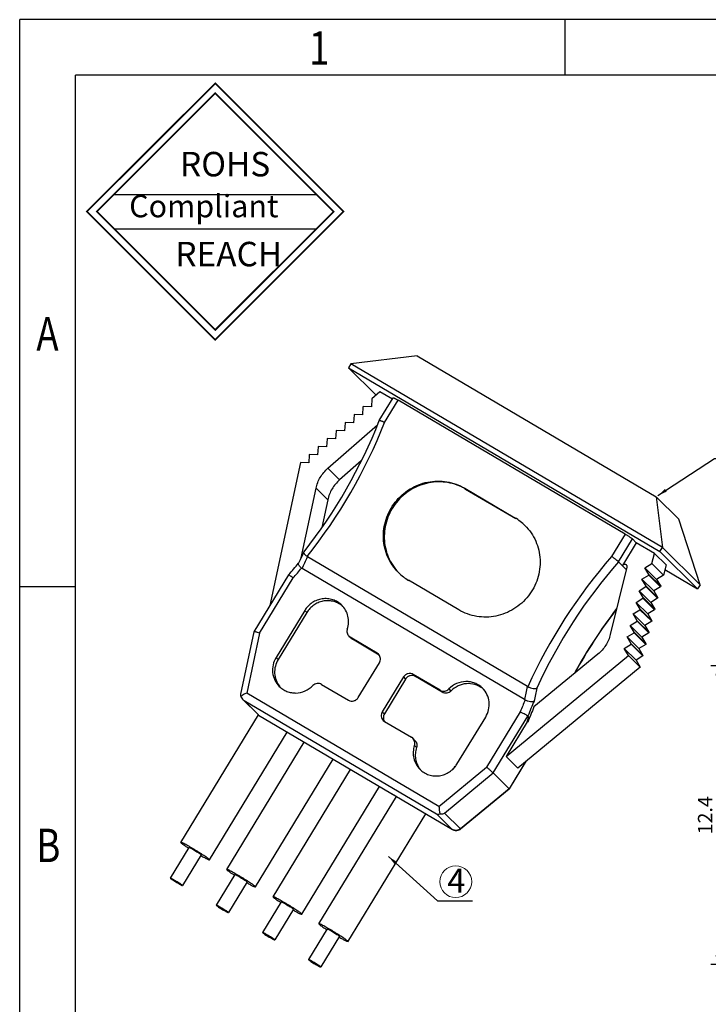
# Model space of a CAD drawing. Units: inches. Extents: x 109 to 236, y 7 to 97.
# Drawn here: x 109 to 138, y 56 to 97 of the extents above; entities that cross this region are included whole.
import ezdxf

# ---------------------------------------------------------------- set-up
doc = ezdxf.new("R2010")
doc.units = ezdxf.units.IN
doc.header["$MEASUREMENT"] = 0
doc.layers.add('2', color=7, linetype='Continuous')
doc.layers.add('fromat', color=7, linetype='Continuous', lineweight=13)
doc.styles.add('romans', font='romans.shx')
doc.styles.get("Standard").update_dxf_attribs({"font": 'txt', "bigfont": 'gbcbig.shx'})
doc.styles.add('TEXTSTYLE_1', font='gdt', dxfattribs={"width": 0.8})
doc.dimstyles.get("Standard").update_dxf_attribs({"dimtxt": 0.18, "dimasz": 0.18, "dimexe": 0.18, "dimexo": 0.0625, "dimgap": 0.09, "dimtad": 0, "dimtih": 1, "dimtoh": 1, "dimdec": 4, "dimzin": 0, "dimdsep": 46, "dimtxsty": 'Standard', "dimcen": 0.09, "dimadec": 0, "dimazin": 0, "dimtfac": 1, "dimtdec": 4, "dimtofl": 0, "dimtmove": 0, "dimatfit": 3, "dimfxl": 1, "dimtolj": 1, "dimtzin": 0, "dimarcsym": 0})

# ---------------------------------------------------------------- blocks, each defined once
blk = doc.blocks.new('成品图框')
for p, q in [((1169.354, 45.473), (1097.653, 45.473)), ((1097.653, -5.294), (1097.653, 45.473)), ((1110.476, 45.473), (1110.476, 44.164)), ((1168.045, 44.164), (1098.962, 44.164)), ((1098.962, -3.985), (1098.962, 44.164)), ((1099.87, 41.362), (1104.633, 41.362)), ((1099.87, 40.553), (1104.633, 40.553)), ((1098.962, 32.127), (1097.653, 32.127))]:
    blk.add_line(p, q)
at = {"const_width": 0.0394}
for points in [[(1099.234, 40.958), (1102.251, 43.975), (1105.269, 40.958), (1102.251, 37.94)], [(1099.466, 40.958), (1102.251, 43.743), (1105.037, 40.958), (1102.251, 38.172)]]:
    blk.add_lwpolyline(points, close=True, dxfattribs=at)
at = {"style": 'TEXTSTYLE_1', "width": 0.8}
for s, p in [('1', (1104.457, 44.413)), ('A', (1098.046, 37.688)), ('B', (1098.046, 25.65))]:
    blk.add_text(s, height=0.785, dxfattribs=at).set_placement(p)
at = {"attachment_point": 1}
for s, insert, char_height, width in [('{\\fSimSun|b0|i0|c134|p2;ROHS}', (1101.424, 42.361), 0.5757, 3.15052), ('{\\fKaiTi_GB2312|b0|i0|c134|p49;Compliant}', (1100.228, 41.348), 0.5252, 2.01633), ('{\\fSimSun|b0|i0|c134|p2;REACH}', (1101.314, 40.245), 0.5757, 3.15052)]:
    blk.add_mtext(s, dxfattribs=dict(at, insert=insert, char_height=char_height, width=width))
blk = doc.blocks.new('*D70')
at = {"color": 3, "lineweight": -2, "transparency": 16777216}
for p, q in [((144.097, 69.69), (137.851, 69.69)), ((138.111, 57.649), (138.111, 69.29)), ((144.097, 57.249), (137.851, 57.249))]:
    blk.add_line(p, q, dxfattribs=at)
at = {"color": 3, "transparency": 16777216}
for points in [[(138.044, 69.29), (138.177, 69.29), (138.111, 69.69)], [(138.044, 57.649), (138.177, 57.649), (138.111, 57.249)]]:
    blk.add_solid(points, dxfattribs=at)
at = {"layer": 'DEFPOINTS', "color": 0, "transparency": 16777216}
for p in [(138.111, 69.69), (144.297, 69.69), (144.297, 57.249)]:
    blk.add_point(p, dxfattribs=at)
at = {"color": 0, "lineweight": -2, "transparency": 16777216, "insert": (137.611, 63.469), "char_height": 0.6, "attachment_point": 5, "rotation": 90, "style": 'romans'}
blk.add_mtext('\\A1;12.4', dxfattribs=at)

msp = doc.modelspace()

# ---------------------------------------------------------------- linework, layer by layer
at = {"layer": '2', "color": 7, "linetype": 'Continuous'}
for p, q in [((125.62, 82.606), (122.866, 82.27)), ((125.62, 82.606), (135.576, 76.734)), ((122.866, 82.27), (122.762, 82.1)), ((123.911, 80.96), (122.762, 82.1)), ((122.762, 82.1), (135.73, 74.451)), ((135.834, 74.622), (122.866, 82.27)), ((123.742, 80.809), (123.72, 80.479)), ((124.072, 81.103), (123.742, 80.809)), ((124.049, 79.906), (124.628, 80.857)), ((124.592, 80.796), (124.072, 81.103)), ((123.369, 80.476), (123.347, 80.146)), ((123.386, 80.491), (123.369, 80.476)), ((123.72, 80.479), (123.386, 80.491)), ((124.266, 79.824), (124.832, 80.753)), ((134.286, 75.177), (124.832, 80.753)), ((122.996, 80.143), (122.974, 79.813)), ((123.013, 80.158), (122.996, 80.143)), ((123.347, 80.146), (123.013, 80.158)), ((121.907, 77.92), (123.97, 79.726)), ((122.623, 79.81), (122.601, 79.481)), ((122.64, 79.825), (122.623, 79.81)), ((122.974, 79.813), (122.64, 79.825)), ((124.049, 79.906), (124.048, 79.906)), ((121.877, 79.145), (121.855, 78.815)), ((121.894, 79.16), (121.877, 79.145)), ((122.228, 79.148), (121.894, 79.16)), ((122.25, 79.477), (122.228, 79.148)), ((122.267, 79.493), (122.25, 79.477)), ((122.601, 79.481), (122.267, 79.493)), ((121.504, 78.812), (121.482, 78.482)), ((121.521, 78.827), (121.504, 78.812)), ((121.855, 78.815), (121.521, 78.827)), ((121.131, 78.479), (121.109, 78.149)), ((121.148, 78.494), (121.131, 78.479)), ((121.482, 78.482), (121.148, 78.494)), ((120.768, 78.155), (119.497, 72.208)), ((120.768, 78.155), (120.775, 78.161)), ((121.109, 78.149), (120.775, 78.161)), ((122.394, 77.437), (121.907, 77.92)), ((123.297, 78.227), (122.394, 77.436)), ((120.798, 74.196), (121.416, 77.087)), ((121.416, 77.087), (121.903, 76.604)), ((127.604, 77.09), (129.696, 75.856)), ((127.639, 77.055), (127.604, 77.09)), ((127.639, 77.055), (129.73, 75.822)), ((135.576, 76.734), (135.834, 74.622)), ((135.576, 76.734), (136.515, 75.802)), ((121.903, 76.604), (121.658, 75.458)), ((129.696, 75.856), (129.73, 75.822)), ((137.398, 73.068), (136.515, 75.802)), ((134.286, 75.177), (133.72, 74.248)), ((134.009, 74.025), (134.589, 74.977)), ((134.745, 74.822), (134.165, 73.87)), ((134.589, 74.977), (134.745, 74.822)), ((135.498, 74.378), (134.745, 74.822)), ((130.21, 68.832), (121.064, 74.226)), ((135.39, 73.953), (135.498, 74.378)), ((135.498, 74.378), (135.985, 73.894)), ((135.73, 74.451), (135.834, 74.622)), ((135.73, 74.451), (137.294, 72.898)), ((137.398, 73.068), (135.834, 74.622)), ((120.686, 73.967), (120.689, 73.97)), ((120.759, 74.114), (120.687, 73.966)), ((134.328, 73.708), (134.009, 74.025)), ((134.312, 73.919), (134.322, 73.91)), ((135.105, 73.778), (135.39, 73.953)), ((135.39, 73.953), (135.877, 73.469)), ((135.985, 73.894), (135.877, 73.469)), ((120.273, 73.482), (118.83, 71.114)), ((120.273, 73.482), (120.273, 73.482)), ((130.092, 68.287), (120.837, 73.746)), ((134.351, 73.803), (133.664, 70.999)), ((134.982, 73.298), (135.267, 73.472)), ((135.591, 73.295), (135.105, 73.778)), ((135.273, 73.494), (135.105, 73.778)), ((135.267, 73.472), (135.273, 73.494)), ((135.754, 72.989), (135.267, 73.472)), ((135.273, 73.494), (135.76, 73.011)), ((135.877, 73.469), (135.591, 73.295)), ((135.935, 73.699), (137.294, 72.898)), ((119.06, 71.052), (120.464, 73.356)), ((127.358, 72.02), (125.267, 73.254)), ((134.859, 72.817), (135.145, 72.992)), ((135.469, 72.814), (134.982, 73.298)), ((135.15, 73.014), (134.982, 73.298)), ((135.145, 72.992), (135.15, 73.014)), ((135.145, 72.992), (135.631, 72.508)), ((135.15, 73.014), (135.637, 72.53)), ((135.591, 73.295), (135.76, 73.011)), ((135.76, 73.011), (135.754, 72.989)), ((137.398, 73.068), (137.294, 72.898)), ((134.859, 72.817), (135.346, 72.334)), ((135.027, 72.533), (134.859, 72.817)), ((135.754, 72.989), (135.469, 72.814)), ((135.469, 72.814), (135.637, 72.53)), ((134.737, 72.337), (135.022, 72.511)), ((135.223, 71.853), (134.737, 72.337)), ((134.905, 72.053), (134.737, 72.337)), ((135.022, 72.511), (135.027, 72.533)), ((135.022, 72.511), (135.509, 72.028)), ((135.514, 72.05), (135.027, 72.533)), ((135.631, 72.508), (135.346, 72.334)), ((135.346, 72.334), (135.514, 72.05)), ((135.637, 72.53), (135.631, 72.508)), ((120.946, 72.001), (119.751, 70.04)), ((121.033, 71.914), (119.838, 69.954)), ((120.946, 72.001), (121.033, 71.914)), ((134.614, 71.856), (134.899, 72.031)), ((134.614, 71.856), (135.101, 71.373)), ((134.782, 71.572), (134.614, 71.856)), ((134.899, 72.031), (134.905, 72.053)), ((134.899, 72.031), (135.386, 71.547)), ((135.392, 71.569), (134.905, 72.053)), ((135.509, 72.028), (135.223, 71.853)), ((135.223, 71.853), (135.392, 71.569)), ((135.514, 72.05), (135.509, 72.028)), ((134.491, 71.376), (134.777, 71.55)), ((134.978, 70.892), (134.491, 71.376)), ((134.659, 71.091), (134.491, 71.376)), ((134.777, 71.55), (134.782, 71.572)), ((134.777, 71.55), (135.263, 71.067)), ((135.269, 71.089), (134.782, 71.572)), ((135.386, 71.547), (135.101, 71.373)), ((135.101, 71.373), (135.269, 71.089)), ((135.392, 71.569), (135.386, 71.547)), ((118.829, 71.112), (118.273, 68.511)), ((119.06, 71.052), (118.528, 68.56)), ((118.83, 71.113), (118.83, 71.112)), ((134.369, 70.895), (134.654, 71.07)), ((134.654, 71.07), (134.659, 71.091)), ((134.654, 71.07), (135.141, 70.586)), ((135.146, 70.608), (134.659, 71.091)), ((135.263, 71.067), (134.978, 70.892)), ((135.269, 71.089), (135.263, 71.067)), ((122.785, 70.926), (122.841, 70.883)), ((122.872, 70.84), (122.785, 70.926)), ((122.841, 70.883), (122.928, 70.797)), ((123.958, 70.224), (122.841, 70.883)), ((122.928, 70.797), (122.872, 70.84)), ((124.045, 70.138), (122.928, 70.797)), ((134.246, 70.415), (134.531, 70.589)), ((134.369, 70.895), (134.855, 70.412)), ((134.537, 70.611), (134.369, 70.895)), ((134.531, 70.589), (134.537, 70.611)), ((134.531, 70.589), (135.018, 70.106)), ((135.023, 70.128), (134.537, 70.611)), ((135.141, 70.586), (134.855, 70.412)), ((134.978, 70.892), (135.146, 70.608)), ((135.146, 70.608), (135.141, 70.586)), ((124.014, 70.181), (123.958, 70.224)), ((123.958, 70.224), (124.045, 70.138)), ((129.322, 65.922), (134.417, 70.126)), ((133.149, 70.18), (130.487, 67.983)), ((134.733, 69.931), (134.246, 70.415)), ((134.417, 70.126), (134.246, 70.415)), ((134.903, 69.642), (134.417, 70.126)), ((134.855, 70.412), (135.023, 70.128)), ((135.023, 70.128), (135.018, 70.106)), ((119.751, 70.04), (119.838, 69.954)), ((123.17, 68.371), (124.053, 69.82)), ((135.018, 70.106), (134.733, 69.931)), ((134.733, 69.931), (134.903, 69.642)), ((125.464, 69.336), (125.551, 69.25)), ((126.581, 68.677), (125.464, 69.336)), ((134.903, 69.642), (129.809, 65.438)), ((121.646, 68.922), (122.763, 68.263)), ((125.057, 69.228), (124.174, 67.779)), ((125.144, 69.142), (124.261, 67.693)), ((125.057, 69.228), (125.144, 69.142)), ((126.668, 68.591), (125.551, 69.25)), ((126.531, 63.839), (118.528, 68.56)), ((126.581, 68.677), (126.668, 68.591)), ((126.945, 68.73), (127.032, 68.644)), ((119.02, 67.648), (118.368, 68.295)), ((119.025, 67.656), (118.424, 68.252)), ((118.424, 68.252), (126.427, 63.532)), ((124.174, 67.779), (124.261, 67.693)), ((129.918, 67.78), (128.514, 65.476)), ((115.786, 62.34), (119.019, 67.646)), ((119.014, 67.637), (127.091, 62.873)), ((124.213, 67.418), (124.269, 67.375)), ((124.269, 67.375), (125.386, 66.716)), ((127.281, 65.599), (128.476, 67.56)), ((128.79, 65.232), (130.235, 67.603)), ((130.2, 67.363), (129.322, 65.922)), ((130.2, 67.363), (130.27, 67.568)), ((130.231, 67.345), (130.2, 67.363)), ((130.235, 67.603), (130.27, 67.568)), ((116.981, 61.612), (120.22, 66.926)), ((117.695, 61.214), (120.923, 66.511)), ((125.442, 66.674), (125.386, 66.716)), ((125.529, 66.587), (125.442, 66.674)), ((125.51, 66.376), (125.597, 66.289)), ((118.89, 60.486), (122.129, 65.8)), ((129.809, 65.438), (129.322, 65.922)), ((130.145, 65.716), (129.451, 64.576)), ((130.166, 65.733), (129.457, 64.569)), ((119.624, 60.076), (122.852, 65.374)), ((119.624, 60.076), (122.852, 65.374)), ((126.531, 63.839), (128.514, 65.476)), ((126.767, 63.562), (128.79, 65.232)), ((127.132, 65.409), (127.208, 65.534)), ((129.451, 64.576), (128.79, 65.232)), ((120.82, 59.348), (124.058, 64.662)), ((124.762, 64.248), (124.469, 64.421)), ((129.451, 64.576), (127.427, 62.906)), ((127.434, 62.9), (129.456, 64.569)), ((129.457, 64.569), (129.451, 64.576)), ((121.533, 58.95), (124.762, 64.248)), ((127.427, 62.906), (126.767, 63.562)), ((122.741, 58.203), (125.985, 63.526)), ((126.427, 63.532), (127.088, 62.876)), ((127.088, 62.876), (127.091, 62.873)), ((127.434, 62.9), (127.427, 62.906)), ((116.127, 62.132), (115.348, 60.853)), ((116.64, 61.82), (115.86, 60.541)), ((116.634, 61.828), (116.64, 61.82)), ((115.348, 60.853), (115.353, 60.845)), ((118.036, 61.006), (117.257, 59.727)), ((118.549, 60.694), (117.77, 59.415)), ((118.544, 60.702), (118.549, 60.694)), ((115.86, 60.541), (115.855, 60.549)), ((119.966, 59.868), (119.186, 58.589)), ((117.257, 59.727), (117.262, 59.719)), ((120.478, 59.556), (119.699, 58.277)), ((120.473, 59.564), (120.478, 59.556)), ((117.77, 59.415), (117.764, 59.423)), ((121.875, 58.742), (121.096, 57.463)), ((119.186, 58.589), (119.192, 58.581)), ((119.699, 58.277), (119.694, 58.285)), ((122.387, 58.43), (121.608, 57.151)), ((122.382, 58.438), (122.387, 58.43)), ((121.096, 57.463), (121.101, 57.455)), ((121.608, 57.151), (121.603, 57.159))]:
    msp.add_line(p, q, dxfattribs=at)
msp.add_lwpolyline([(120.912, 74.439), (120.855, 74.317), (120.759, 74.114)], dxfattribs=at)
for centre, radius, start, end in [((104.013, 87.771), 21.524, 321.7552, 338.5661), ((103.959, 87.824), 21.826, 321.5124, 338.4971), ((128.615, 74.025), 2.127, 45.2408, 59.4469), ((99.005, 84.374), 24.281, 334.0435, 335.2976), ((120.951, 74.421), 0.043, 141.824, 154.6429), ((121.166, 74.399), 0.2, 232.2359, 239.4728), ((150.176, 59.842), 21.871, 138.8013, 155.7629), ((103.991, 87.763), 21.658, 318.7469, 320.4303), ((150.218, 59.801), 21.566, 138.7318, 155.4388), ((134.242, 73.831), 0.112, 29.6038, 44.9321), ((103.939, 87.815), 21.958, 318.8148, 320.2135), ((120.938, 73.919), 0.2, 230.8437, 239.4765), ((126.348, 75.085), 2.127, 225.2408, 239.4469), ((121.914, 71.466), 0.937, 52.0388, 52.5688), ((121.913, 71.465), 0.938, 49.947, 52.0382), ((151.066, 58.961), 21.583, 142.5845, 151.1959), ((151.079, 58.948), 21.592, 142.6354, 151.0978), ((123.815, 69.981), 0.281, 40.9455, 45.1696), ((120.63, 69.416), 0.937, 217.8465, 218.281), ((120.631, 69.416), 0.938, 218.2815, 220.2013), ((127.769, 68.01), 0.939, 49.8838, 52.6003), ((157.531, 62.615), 28.019, 167.1807, 168.3206), ((130.313, 69.005), 0.201, 239.4679, 246.6798), ((157.687, 62.777), 27.737, 167.5327, 168.6712), ((118.667, 68.622), 0.442, 225.2151, 236.5971), ((150.076, 59.847), 21.663, 157.1078, 158.5192), ((130.195, 68.461), 0.202, 239.4675, 248.0607), ((150.122, 59.805), 21.361, 156.7831, 158.5897), ((150.179, 59.741), 21.348, 157.2877, 159.1333), ((126.488, 65.963), 0.939, 217.7208, 220.9555), ((127.23, 63.117), 0.28, 239.4675, 240.3104), ((127.244, 63.132), 0.301, 239.481, 250.8001), ((127.244, 63.132), 0.3, 250.8139, 299.4094), ((127.243, 63.132), 0.301, 299.4173, 308.145), ((127.244, 63.132), 0.3, 308.1506, 309.5287)]:
    msp.add_arc(centre, radius, start, end, dxfattribs=at)
msp.add_ellipse((148.846, 61.179), major_axis=(-2.887, 23.782), ratio=0.790037, start_param=1.204451, end_param=1.214136, dxfattribs=at)
for points, knots in [([(124.628, 80.857), (124.628, 80.858), (124.63, 80.858), (124.636, 80.857), (124.648, 80.853), (124.666, 80.844), (124.69, 80.832), (124.72, 80.817), (124.754, 80.798), (124.792, 80.776), (124.819, 80.761), (124.832, 80.753)], [0, 0, 0, 0, 0.007829, 0.022809, 0.077779, 0.166041, 0.285413, 0.432769, 0.604237, 0.795324, 1, 1, 1, 1]), ([(124.266, 79.824), (124.238, 79.837), (124.198, 79.855), (124.148, 79.877), (124.116, 79.889), (124.09, 79.899), (124.07, 79.905), (124.058, 79.908), (124.05, 79.908), (124.049, 79.906)], [0, 0, 0, 0, 0.391716, 0.56203, 0.708895, 0.828464, 0.917638, 0.974382, 1, 1, 1, 1]), ([(121.416, 77.087), (121.45, 77.246), (121.571, 77.557), (121.784, 77.812), (121.907, 77.92)], [0, 0, 0, 0, 0.498804, 1, 1, 1, 1]), ([(122.394, 77.436), (122.27, 77.329), (122.058, 77.073), (121.937, 76.763), (121.903, 76.604)], [0, 0, 0, 0, 0.501196, 1, 1, 1, 1]), ([(124.85, 73.575), (124.757, 73.668), (124.587, 73.872), (124.393, 74.219), (124.266, 74.598), (124.21, 74.996), (124.227, 75.399), (124.317, 75.795), (124.475, 76.17), (124.698, 76.513), (124.978, 76.811), (125.305, 77.056), (125.669, 77.24), (126.059, 77.355), (126.461, 77.4), (126.862, 77.371), (127.249, 77.27), (127.49, 77.157), (127.604, 77.09)], [0, 0, 0, 0, 0.061464, 0.123059, 0.184885, 0.247023, 0.309508, 0.372329, 0.435434, 0.498734, 0.562116, 0.625457, 0.688638, 0.751562, 0.814161, 0.876412, 0.938339, 1, 1, 1, 1]), ([(127.639, 77.055), (127.526, 77.122), (127.287, 77.235), (126.903, 77.335), (126.505, 77.365), (126.106, 77.323), (125.719, 77.211), (125.356, 77.031), (125.029, 76.791), (124.749, 76.498), (124.524, 76.16), (124.361, 75.79), (124.267, 75.399), (124.243, 74.999), (124.292, 74.603), (124.411, 74.224), (124.596, 73.875), (124.76, 73.669), (124.851, 73.575)], [0, 0, 0, 0, 0.061652, 0.123566, 0.185802, 0.248384, 0.311289, 0.374454, 0.437782, 0.501158, 0.564459, 0.627573, 0.690411, 0.752917, 0.815079, 0.876927, 0.938535, 1, 1, 1, 1]), ([(130.112, 75.535), (130.206, 75.442), (130.376, 75.238), (130.57, 74.891), (130.696, 74.512), (130.752, 74.114), (130.735, 73.711), (130.646, 73.315), (130.487, 72.94), (130.264, 72.597), (129.984, 72.299), (129.657, 72.054), (129.293, 71.87), (128.903, 71.755), (128.502, 71.71), (128.1, 71.739), (127.713, 71.84), (127.472, 71.953), (127.358, 72.02)], [0, 0, 0, 0, 0.061464, 0.123059, 0.184885, 0.247023, 0.309508, 0.372329, 0.435434, 0.498734, 0.562116, 0.625457, 0.688638, 0.751562, 0.814161, 0.876412, 0.938339, 1, 1, 1, 1]), ([(134.286, 75.177), (134.319, 75.157), (134.384, 75.118), (134.461, 75.069), (134.516, 75.032), (134.548, 75.01), (134.571, 74.992), (134.584, 74.982), (134.589, 74.977)], [0, 0, 0, 0, 0.321828, 0.62457, 0.75422, 0.862533, 0.945493, 1, 1, 1, 1]), ([(121.043, 74.241), (121.031, 74.25), (121.008, 74.268), (120.976, 74.296), (120.95, 74.324), (120.93, 74.351), (120.916, 74.377), (120.907, 74.405), (120.907, 74.428), (120.912, 74.439)], [0, 0, 0, 0, 0.180717, 0.349314, 0.502095, 0.636625, 0.752296, 0.849853, 1, 1, 1, 1]), ([(134.009, 74.025), (134.004, 74.03), (133.992, 74.041), (133.956, 74.07), (133.896, 74.117), (133.813, 74.18), (133.751, 74.225), (133.72, 74.248)], [0, 0, 0, 0, 0.054631, 0.137921, 0.376484, 0.679111, 1, 1, 1, 1]), ([(120.684, 73.926), (120.683, 73.93), (120.681, 73.943), (120.683, 73.957), (120.687, 73.966)], [0, 0, 0, 0, 0.285565, 1, 1, 1, 1]), ([(120.812, 73.763), (120.78, 73.789), (120.738, 73.829), (120.699, 73.887), (120.687, 73.914), (120.684, 73.926)], [0, 0, 0, 0, 0.587536, 0.818406, 1, 1, 1, 1]), ([(134.165, 73.87), (134.173, 73.882), (134.192, 73.903), (134.229, 73.924), (134.272, 73.93), (134.299, 73.924), (134.312, 73.919)], [0, 0, 0, 0, 0.252254, 0.503851, 0.753257, 1, 1, 1, 1]), ([(134.34, 73.887), (134.347, 73.874), (134.356, 73.846), (134.354, 73.817), (134.351, 73.803)], [0, 0, 0, 0, 0.497249, 1, 1, 1, 1]), ([(120.464, 73.356), (120.451, 73.365), (120.427, 73.382), (120.391, 73.407), (120.359, 73.43), (120.331, 73.448), (120.308, 73.463), (120.293, 73.473), (120.283, 73.478), (120.279, 73.481), (120.276, 73.482), (120.274, 73.482), (120.273, 73.482)], [0, 0, 0, 0, 0.205108, 0.39659, 0.568472, 0.716252, 0.836002, 0.924488, 0.956179, 0.979271, 0.993706, 1, 1, 1, 1]), ([(122.487, 72.217), (122.435, 72.268), (122.319, 72.36), (122.117, 72.452), (121.899, 72.497), (121.674, 72.491), (121.455, 72.434), (121.253, 72.331), (121.078, 72.185), (120.985, 72.065), (120.946, 72.001)], [0, 0, 0, 0, 0.122864, 0.246112, 0.37005, 0.494838, 0.620465, 0.746752, 0.873388, 1, 1, 1, 1]), ([(122.483, 72.21), (122.429, 72.251), (122.311, 72.323), (122.115, 72.389), (121.908, 72.413), (121.7, 72.393), (121.499, 72.329), (121.315, 72.226), (121.155, 72.087), (121.07, 71.974), (121.033, 71.914)], [0, 0, 0, 0, 0.12286, 0.246229, 0.370318, 0.495213, 0.620862, 0.747061, 0.873572, 1, 1, 1, 1]), ([(122.717, 71.224), (122.745, 71.309), (122.779, 71.488), (122.755, 71.759), (122.659, 72.011), (122.55, 72.155), (122.487, 72.217)], [0, 0, 0, 0, 0.252811, 0.503486, 0.752301, 1, 1, 1, 1]), ([(119.06, 71.052), (119.031, 71.063), (118.989, 71.078), (118.936, 71.095), (118.902, 71.104), (118.875, 71.111), (118.853, 71.115), (118.839, 71.117), (118.831, 71.115), (118.83, 71.113)], [0, 0, 0, 0, 0.385612, 0.554282, 0.700582, 0.820667, 0.911357, 0.970593, 1, 1, 1, 1]), ([(122.717, 71.224), (122.708, 71.198), (122.698, 71.144), (122.705, 71.063), (122.734, 70.988), (122.767, 70.945), (122.785, 70.926)], [0, 0, 0, 0, 0.252793, 0.503479, 0.752284, 1, 1, 1, 1]), ([(133.664, 70.999), (133.626, 70.841), (133.495, 70.534), (133.275, 70.285), (133.149, 70.18)], [0, 0, 0, 0, 0.498934, 1, 1, 1, 1]), ([(124.053, 69.82), (124.069, 69.847), (124.094, 69.905), (124.102, 69.999), (124.08, 70.09), (124.048, 70.143), (124.028, 70.166)], [0, 0, 0, 0, 0.253206, 0.504278, 0.752985, 1, 1, 1, 1]), ([(119.751, 70.04), (119.694, 69.946), (119.61, 69.74), (119.591, 69.408), (119.68, 69.091), (119.808, 68.912), (119.883, 68.837)], [0, 0, 0, 0, 0.253362, 0.504402, 0.75299, 1, 1, 1, 1]), ([(119.838, 69.954), (119.786, 69.869), (119.708, 69.683), (119.676, 69.384), (119.734, 69.091), (119.831, 68.918), (119.89, 68.841)], [0, 0, 0, 0, 0.253113, 0.504164, 0.752957, 1, 1, 1, 1]), ([(125.464, 69.336), (125.431, 69.355), (125.356, 69.381), (125.238, 69.373), (125.131, 69.321), (125.077, 69.262), (125.057, 69.228)], [0, 0, 0, 0, 0.2464, 0.495565, 0.747318, 1, 1, 1, 1]), ([(121.646, 68.922), (121.618, 68.939), (121.556, 68.962), (121.456, 68.964), (121.36, 68.934), (121.305, 68.893), (121.282, 68.87)], [0, 0, 0, 0, 0.246676, 0.495634, 0.747035, 1, 1, 1, 1]), ([(125.551, 69.25), (125.518, 69.269), (125.443, 69.295), (125.325, 69.287), (125.218, 69.235), (125.164, 69.175), (125.144, 69.142)], [0, 0, 0, 0, 0.24637, 0.495564, 0.74735, 1, 1, 1, 1]), ([(128.344, 68.763), (128.298, 68.808), (128.198, 68.888), (128.027, 68.977), (127.84, 69.029), (127.581, 69.049), (127.256, 68.976), (127.036, 68.823), (126.945, 68.73)], [0, 0, 0, 0, 0.123378, 0.247052, 0.371271, 0.496198, 0.747068, 1, 1, 1, 1]), ([(128.339, 68.756), (128.246, 68.827), (128.03, 68.936), (127.669, 68.97), (127.316, 68.873), (127.116, 68.73), (127.032, 68.644)], [0, 0, 0, 0, 0.246477, 0.495249, 0.746723, 1, 1, 1, 1]), ([(118.273, 68.511), (118.27, 68.495), (118.267, 68.462), (118.273, 68.43), (118.278, 68.414)], [0, 0, 0, 0, 0.49697, 1, 1, 1, 1]), ([(118.528, 68.56), (118.479, 68.538), (118.41, 68.503), (118.327, 68.452), (118.292, 68.427), (118.278, 68.414)], [0, 0, 0, 0, 0.554005, 0.797463, 1, 1, 1, 1]), ([(119.883, 68.837), (119.929, 68.792), (120.029, 68.711), (120.2, 68.622), (120.387, 68.57), (120.646, 68.55), (120.971, 68.623), (121.191, 68.776), (121.282, 68.87)], [0, 0, 0, 0, 0.123378, 0.247052, 0.371271, 0.496198, 0.747068, 1, 1, 1, 1]), ([(126.581, 68.677), (126.609, 68.661), (126.671, 68.637), (126.771, 68.635), (126.867, 68.666), (126.922, 68.706), (126.945, 68.73)], [0, 0, 0, 0, 0.246676, 0.495634, 0.747035, 1, 1, 1, 1]), ([(127.032, 68.644), (127.009, 68.62), (126.954, 68.579), (126.858, 68.549), (126.758, 68.551), (126.696, 68.574), (126.668, 68.591)], [0, 0, 0, 0, 0.252942, 0.504366, 0.753347, 1, 1, 1, 1]), ([(128.476, 67.56), (128.533, 67.653), (128.617, 67.86), (128.636, 68.191), (128.547, 68.508), (128.42, 68.687), (128.344, 68.763)], [0, 0, 0, 0, 0.253362, 0.504402, 0.75299, 1, 1, 1, 1]), ([(130.233, 68.82), (130.27, 68.804), (130.344, 68.778), (130.45, 68.754), (130.528, 68.748), (130.578, 68.754), (130.597, 68.761), (130.604, 68.765)], [0, 0, 0, 0, 0.31761, 0.612407, 0.84523, 0.93243, 1, 1, 1, 1]), ([(118.278, 68.414), (118.283, 68.404), (118.304, 68.366), (118.332, 68.331), (118.356, 68.308)], [0, 0, 0, 0, 0.254007, 1, 1, 1, 1]), ([(122.763, 68.263), (122.796, 68.244), (122.871, 68.218), (122.989, 68.227), (123.096, 68.279), (123.15, 68.338), (123.17, 68.371)], [0, 0, 0, 0, 0.2464, 0.495565, 0.747318, 1, 1, 1, 1]), ([(130.119, 68.274), (130.157, 68.258), (130.23, 68.231), (130.323, 68.212), (130.39, 68.208), (130.431, 68.209), (130.464, 68.215), (130.483, 68.221), (130.49, 68.226)], [0, 0, 0, 0, 0.318152, 0.61279, 0.738646, 0.845978, 0.933142, 1, 1, 1, 1]), ([(124.174, 67.779), (124.157, 67.751), (124.132, 67.689), (124.126, 67.59), (124.153, 67.495), (124.191, 67.441), (124.213, 67.418)], [0, 0, 0, 0, 0.253342, 0.504363, 0.75293, 1, 1, 1, 1]), ([(124.261, 67.693), (124.246, 67.669), (124.224, 67.617), (124.212, 67.533), (124.225, 67.45), (124.249, 67.399), (124.264, 67.376)], [0, 0, 0, 0, 0.252731, 0.504084, 0.752871, 1, 1, 1, 1]), ([(129.918, 67.78), (129.953, 67.763), (130.021, 67.729), (130.102, 67.687), (130.159, 67.654), (130.192, 67.634), (130.217, 67.617), (130.23, 67.607), (130.235, 67.603)], [0, 0, 0, 0, 0.322256, 0.625036, 0.754634, 0.862836, 0.945623, 1, 1, 1, 1]), ([(125.51, 66.376), (125.519, 66.401), (125.529, 66.455), (125.522, 66.536), (125.493, 66.612), (125.46, 66.655), (125.442, 66.674)], [0, 0, 0, 0, 0.252793, 0.503479, 0.752284, 1, 1, 1, 1]), ([(125.529, 66.587), (125.548, 66.568), (125.58, 66.525), (125.609, 66.45), (125.616, 66.369), (125.606, 66.315), (125.597, 66.289)], [0, 0, 0, 0, 0.247847, 0.496519, 0.747318, 1, 1, 1, 1]), ([(125.51, 66.376), (125.482, 66.29), (125.448, 66.111), (125.472, 65.84), (125.569, 65.588), (125.677, 65.445), (125.74, 65.383)], [0, 0, 0, 0, 0.252811, 0.503486, 0.752301, 1, 1, 1, 1]), ([(125.597, 66.289), (125.572, 66.214), (125.54, 66.056), (125.55, 65.816), (125.617, 65.587), (125.697, 65.45), (125.745, 65.388)], [0, 0, 0, 0, 0.252581, 0.503319, 0.752294, 1, 1, 1, 1]), ([(125.74, 65.383), (125.792, 65.331), (125.908, 65.24), (126.11, 65.147), (126.329, 65.102), (126.553, 65.109), (126.772, 65.165), (126.974, 65.269), (127.149, 65.414), (127.242, 65.535), (127.281, 65.599)], [0, 0, 0, 0, 0.122864, 0.246112, 0.37005, 0.494838, 0.620465, 0.746752, 0.873388, 1, 1, 1, 1]), ([(128.514, 65.476), (128.544, 65.45), (128.602, 65.4), (128.681, 65.331), (128.743, 65.275), (128.778, 65.244), (128.79, 65.232)], [0, 0, 0, 0, 0.319542, 0.621958, 0.861495, 1, 1, 1, 1]), ([(126.531, 63.839), (126.534, 63.784), (126.543, 63.678), (126.559, 63.573), (126.57, 63.523)], [0, 0, 0, 0, 0.523206, 1, 1, 1, 1]), ([(126.57, 63.523), (126.588, 63.522), (126.655, 63.523), (126.722, 63.54), (126.767, 63.562)], [0, 0, 0, 0, 0.266668, 1, 1, 1, 1]), ([(126.427, 63.532), (126.447, 63.522), (126.496, 63.51), (126.545, 63.516), (126.57, 63.523)], [0, 0, 0, 0, 0.466239, 1, 1, 1, 1]), ([(127.427, 62.906), (127.404, 62.887), (127.352, 62.855), (127.263, 62.833), (127.173, 62.838), (127.117, 62.859), (127.091, 62.874)], [0, 0, 0, 0, 0.252885, 0.504125, 0.753076, 1, 1, 1, 1]), ([(115.786, 62.34), (115.785, 62.339), (115.785, 62.337), (115.789, 62.33), (115.794, 62.325), (115.798, 62.321)], [0, 0, 0, 0, 0.119966, 0.315591, 1, 1, 1, 1]), ([(116.969, 61.631), (116.959, 61.64), (116.932, 61.663), (116.883, 61.7), (116.817, 61.746), (116.738, 61.8), (116.646, 61.86), (116.546, 61.924), (116.441, 61.989), (116.334, 62.054), (116.228, 62.117), (116.128, 62.175), (116.036, 62.226), (115.955, 62.269), (115.897, 62.299), (115.857, 62.318), (115.834, 62.328), (115.815, 62.336), (115.802, 62.34), (115.795, 62.342), (115.79, 62.342), (115.787, 62.342), (115.786, 62.34)], [0, 0, 0, 0, 0.030182, 0.075297, 0.133951, 0.204269, 0.283965, 0.370447, 0.46089, 0.552337, 0.641802, 0.726361, 0.803256, 0.869985, 0.924387, 0.946406, 0.964734, 0.979239, 0.989853, 0.993703, 0.996612, 1, 1, 1, 1]), ([(115.798, 62.321), (115.803, 62.316), (115.817, 62.304), (115.852, 62.275), (115.913, 62.231), (116.002, 62.17), (116.07, 62.125), (116.106, 62.102)], [0, 0, 0, 0, 0.060531, 0.141907, 0.363315, 0.653997, 1, 1, 1, 1]), ([(116.127, 62.132), (116.128, 62.133), (116.13, 62.133), (116.134, 62.132), (116.14, 62.13), (116.152, 62.125), (116.172, 62.116), (116.2, 62.102), (116.235, 62.083), (116.274, 62.061), (116.317, 62.036), (116.378, 62), (116.451, 61.955), (116.521, 61.91), (116.569, 61.878), (116.598, 61.858), (116.619, 61.842), (116.63, 61.832), (116.634, 61.828)], [0, 0, 0, 0, 0.003398, 0.010164, 0.020788, 0.035315, 0.075678, 0.130098, 0.196836, 0.273733, 0.35829, 0.447745, 0.629605, 0.795753, 0.866065, 0.924706, 0.969825, 1, 1, 1, 1]), ([(116.623, 61.787), (116.647, 61.773), (116.695, 61.746), (116.763, 61.709), (116.823, 61.677), (116.874, 61.651), (116.916, 61.631), (116.948, 61.617), (116.967, 61.611), (116.977, 61.61), (116.981, 61.611), (116.981, 61.612)], [0, 0, 0, 0, 0.212746, 0.406534, 0.577577, 0.722569, 0.838722, 0.923913, 0.976945, 0.991645, 1, 1, 1, 1]), ([(116.981, 61.612), (116.982, 61.613), (116.982, 61.615), (116.978, 61.622), (116.973, 61.627), (116.969, 61.631)], [0, 0, 0, 0, 0.119966, 0.315591, 1, 1, 1, 1]), ([(117.695, 61.214), (117.694, 61.213), (117.695, 61.211), (117.699, 61.204), (117.703, 61.199), (117.707, 61.195)], [0, 0, 0, 0, 0.119966, 0.315591, 1, 1, 1, 1]), ([(118.878, 60.504), (118.868, 60.514), (118.842, 60.537), (118.792, 60.574), (118.727, 60.62), (118.647, 60.674), (118.555, 60.734), (118.455, 60.798), (118.35, 60.863), (118.243, 60.928), (118.138, 60.991), (118.037, 61.049), (117.945, 61.1), (117.865, 61.143), (117.806, 61.173), (117.766, 61.192), (117.743, 61.202), (117.724, 61.21), (117.712, 61.214), (117.704, 61.216), (117.699, 61.216), (117.696, 61.216), (117.695, 61.214)], [0, 0, 0, 0, 0.030182, 0.075297, 0.133951, 0.204269, 0.283965, 0.370447, 0.46089, 0.552337, 0.641802, 0.726361, 0.803256, 0.869985, 0.924387, 0.946406, 0.964734, 0.979239, 0.989853, 0.993703, 0.996612, 1, 1, 1, 1]), ([(117.707, 61.195), (117.712, 61.19), (117.726, 61.178), (117.762, 61.149), (117.822, 61.105), (117.912, 61.044), (117.979, 60.999), (118.015, 60.975)], [0, 0, 0, 0, 0.060531, 0.141907, 0.363315, 0.653997, 1, 1, 1, 1]), ([(115.855, 60.549), (115.851, 60.553), (115.84, 60.563), (115.818, 60.579), (115.79, 60.599), (115.742, 60.632), (115.672, 60.676), (115.598, 60.722), (115.538, 60.758), (115.495, 60.782), (115.455, 60.804), (115.421, 60.823), (115.392, 60.838), (115.373, 60.847), (115.361, 60.851), (115.355, 60.853), (115.351, 60.854), (115.348, 60.854), (115.348, 60.853)], [0, 0, 0, 0, 0.030175, 0.075293, 0.13393, 0.204238, 0.370381, 0.552243, 0.6417, 0.726259, 0.803157, 0.869898, 0.924322, 0.964687, 0.979214, 0.989838, 0.996603, 1, 1, 1, 1]), ([(115.353, 60.845), (115.358, 60.841), (115.369, 60.832), (115.39, 60.816), (115.418, 60.796), (115.467, 60.763), (115.536, 60.718), (115.61, 60.673), (115.671, 60.637), (115.714, 60.612), (115.753, 60.59), (115.788, 60.571), (115.816, 60.557), (115.836, 60.548), (115.848, 60.543), (115.854, 60.541), (115.858, 60.54), (115.86, 60.541), (115.86, 60.541)], [0, 0, 0, 0, 0.030175, 0.075293, 0.13393, 0.204238, 0.370381, 0.552243, 0.6417, 0.726259, 0.803157, 0.869898, 0.924322, 0.964687, 0.979214, 0.989838, 0.996603, 1, 1, 1, 1]), ([(118.036, 61.006), (118.037, 61.007), (118.039, 61.007), (118.043, 61.006), (118.049, 61.004), (118.061, 60.999), (118.081, 60.99), (118.109, 60.976), (118.144, 60.957), (118.183, 60.935), (118.226, 60.91), (118.287, 60.874), (118.361, 60.829), (118.43, 60.784), (118.479, 60.751), (118.507, 60.732), (118.528, 60.716), (118.539, 60.706), (118.544, 60.702)], [0, 0, 0, 0, 0.003398, 0.010164, 0.020788, 0.035315, 0.075678, 0.130098, 0.196836, 0.273733, 0.35829, 0.447745, 0.629605, 0.795753, 0.866065, 0.924706, 0.969825, 1, 1, 1, 1]), ([(118.532, 60.661), (118.557, 60.647), (118.604, 60.62), (118.672, 60.583), (118.732, 60.551), (118.784, 60.524), (118.826, 60.505), (118.857, 60.491), (118.877, 60.485), (118.886, 60.484), (118.89, 60.485), (118.89, 60.486)], [0, 0, 0, 0, 0.212746, 0.406534, 0.577577, 0.722569, 0.838722, 0.923913, 0.976945, 0.991645, 1, 1, 1, 1]), ([(118.89, 60.486), (118.891, 60.486), (118.891, 60.489), (118.887, 60.496), (118.882, 60.501), (118.878, 60.504)], [0, 0, 0, 0, 0.119966, 0.315591, 1, 1, 1, 1]), ([(120.808, 59.367), (120.798, 59.376), (120.771, 59.399), (120.721, 59.436), (120.656, 59.482), (120.576, 59.536), (120.485, 59.596), (120.385, 59.66), (120.279, 59.725), (120.172, 59.79), (120.067, 59.853), (119.966, 59.911), (119.874, 59.962), (119.794, 60.006), (119.735, 60.036), (119.695, 60.054), (119.672, 60.064), (119.654, 60.072), (119.641, 60.076), (119.633, 60.078), (119.628, 60.078), (119.625, 60.078), (119.624, 60.076)], [0, 0, 0, 0, 0.030182, 0.075297, 0.133951, 0.204269, 0.283965, 0.370447, 0.46089, 0.552337, 0.641802, 0.726361, 0.803256, 0.869985, 0.924387, 0.946406, 0.964734, 0.979239, 0.989853, 0.993703, 0.996612, 1, 1, 1, 1]), ([(119.624, 60.076), (119.624, 60.075), (119.624, 60.073), (119.628, 60.066), (119.633, 60.061), (119.636, 60.057)], [0, 0, 0, 0, 0.119966, 0.315591, 1, 1, 1, 1]), ([(119.636, 60.057), (119.642, 60.052), (119.655, 60.04), (119.691, 60.011), (119.751, 59.967), (119.841, 59.906), (119.908, 59.861), (119.945, 59.838)], [0, 0, 0, 0, 0.060531, 0.141907, 0.363315, 0.653997, 1, 1, 1, 1]), ([(119.966, 59.868), (119.966, 59.869), (119.968, 59.869), (119.972, 59.868), (119.978, 59.866), (119.99, 59.861), (120.01, 59.852), (120.039, 59.838), (120.073, 59.819), (120.112, 59.797), (120.155, 59.772), (120.216, 59.736), (120.29, 59.691), (120.359, 59.646), (120.408, 59.614), (120.436, 59.594), (120.457, 59.578), (120.469, 59.568), (120.473, 59.564)], [0, 0, 0, 0, 0.003398, 0.010164, 0.020788, 0.035315, 0.075678, 0.130098, 0.196836, 0.273733, 0.35829, 0.447745, 0.629605, 0.795753, 0.866065, 0.924706, 0.969825, 1, 1, 1, 1]), ([(117.764, 59.423), (117.76, 59.427), (117.749, 59.437), (117.728, 59.453), (117.699, 59.473), (117.651, 59.505), (117.581, 59.55), (117.508, 59.596), (117.447, 59.631), (117.404, 59.656), (117.365, 59.678), (117.33, 59.697), (117.302, 59.711), (117.282, 59.721), (117.27, 59.725), (117.264, 59.727), (117.26, 59.728), (117.258, 59.728), (117.257, 59.727)], [0, 0, 0, 0, 0.030175, 0.075293, 0.13393, 0.204238, 0.370381, 0.552243, 0.6417, 0.726259, 0.803157, 0.869898, 0.924322, 0.964687, 0.979214, 0.989838, 0.996603, 1, 1, 1, 1]), ([(117.262, 59.719), (117.267, 59.715), (117.278, 59.705), (117.299, 59.69), (117.327, 59.67), (117.376, 59.637), (117.446, 59.592), (117.519, 59.547), (117.58, 59.511), (117.623, 59.486), (117.662, 59.464), (117.697, 59.445), (117.725, 59.431), (117.745, 59.422), (117.757, 59.417), (117.763, 59.415), (117.767, 59.414), (117.769, 59.415), (117.77, 59.415)], [0, 0, 0, 0, 0.030175, 0.075293, 0.13393, 0.204238, 0.370381, 0.552243, 0.6417, 0.726259, 0.803157, 0.869898, 0.924322, 0.964687, 0.979214, 0.989838, 0.996603, 1, 1, 1, 1]), ([(120.461, 59.523), (120.486, 59.509), (120.533, 59.482), (120.601, 59.445), (120.661, 59.413), (120.713, 59.387), (120.755, 59.367), (120.786, 59.353), (120.806, 59.347), (120.816, 59.346), (120.819, 59.347), (120.82, 59.348)], [0, 0, 0, 0, 0.212746, 0.406534, 0.577577, 0.722569, 0.838722, 0.923913, 0.976945, 0.991645, 1, 1, 1, 1]), ([(120.82, 59.348), (120.82, 59.349), (120.82, 59.351), (120.816, 59.358), (120.811, 59.363), (120.808, 59.367)], [0, 0, 0, 0, 0.119966, 0.315591, 1, 1, 1, 1]), ([(122.717, 58.241), (122.707, 58.25), (122.68, 58.273), (122.631, 58.31), (122.565, 58.356), (122.485, 58.41), (122.394, 58.47), (122.294, 58.534), (122.189, 58.599), (122.081, 58.664), (121.976, 58.727), (121.876, 58.785), (121.784, 58.836), (121.703, 58.879), (121.644, 58.909), (121.605, 58.928), (121.581, 58.938), (121.563, 58.946), (121.55, 58.95), (121.542, 58.952), (121.538, 58.952), (121.534, 58.952), (121.533, 58.95)], [0, 0, 0, 0, 0.030182, 0.075297, 0.133951, 0.204269, 0.283965, 0.370447, 0.46089, 0.552337, 0.641802, 0.726361, 0.803256, 0.869985, 0.924387, 0.946406, 0.964734, 0.979239, 0.989853, 0.993703, 0.996612, 1, 1, 1, 1]), ([(121.533, 58.95), (121.533, 58.949), (121.533, 58.947), (121.537, 58.94), (121.542, 58.935), (121.545, 58.931)], [0, 0, 0, 0, 0.119966, 0.315591, 1, 1, 1, 1]), ([(121.545, 58.931), (121.551, 58.926), (121.564, 58.914), (121.6, 58.885), (121.661, 58.841), (121.75, 58.78), (121.817, 58.735), (121.854, 58.712)], [0, 0, 0, 0, 0.060531, 0.141907, 0.363315, 0.653997, 1, 1, 1, 1]), ([(121.875, 58.742), (121.875, 58.743), (121.878, 58.743), (121.881, 58.742), (121.888, 58.74), (121.9, 58.735), (121.919, 58.726), (121.948, 58.712), (121.982, 58.693), (122.022, 58.671), (122.065, 58.646), (122.125, 58.61), (122.199, 58.565), (122.269, 58.52), (122.317, 58.488), (122.345, 58.468), (122.366, 58.452), (122.378, 58.442), (122.382, 58.438)], [0, 0, 0, 0, 0.003398, 0.010164, 0.020788, 0.035315, 0.075678, 0.130098, 0.196836, 0.273733, 0.35829, 0.447745, 0.629605, 0.795753, 0.866065, 0.924706, 0.969825, 1, 1, 1, 1]), ([(119.694, 58.285), (119.689, 58.289), (119.678, 58.299), (119.657, 58.315), (119.629, 58.335), (119.58, 58.368), (119.511, 58.412), (119.437, 58.458), (119.376, 58.494), (119.333, 58.518), (119.294, 58.54), (119.259, 58.559), (119.231, 58.574), (119.211, 58.583), (119.199, 58.588), (119.193, 58.589), (119.189, 58.59), (119.187, 58.59), (119.186, 58.589)], [0, 0, 0, 0, 0.030175, 0.075293, 0.13393, 0.204238, 0.370381, 0.552243, 0.6417, 0.726259, 0.803157, 0.869898, 0.924322, 0.964687, 0.979214, 0.989838, 0.996603, 1, 1, 1, 1]), ([(119.192, 58.581), (119.196, 58.577), (119.207, 58.568), (119.229, 58.552), (119.257, 58.532), (119.305, 58.499), (119.375, 58.454), (119.449, 58.409), (119.509, 58.373), (119.552, 58.348), (119.592, 58.326), (119.626, 58.308), (119.655, 58.293), (119.674, 58.284), (119.686, 58.279), (119.692, 58.277), (119.696, 58.276), (119.699, 58.277), (119.699, 58.277)], [0, 0, 0, 0, 0.030175, 0.075293, 0.13393, 0.204238, 0.370381, 0.552243, 0.6417, 0.726259, 0.803157, 0.869898, 0.924322, 0.964687, 0.979214, 0.989838, 0.996603, 1, 1, 1, 1]), ([(122.37, 58.397), (122.395, 58.383), (122.442, 58.356), (122.51, 58.319), (122.57, 58.287), (122.622, 58.26), (122.664, 58.241), (122.695, 58.227), (122.715, 58.221), (122.725, 58.22), (122.728, 58.221), (122.729, 58.222)], [0, 0, 0, 0, 0.212746, 0.406534, 0.577577, 0.722569, 0.838722, 0.923913, 0.976945, 0.991645, 1, 1, 1, 1]), ([(122.729, 58.222), (122.729, 58.222), (122.729, 58.225), (122.725, 58.232), (122.72, 58.237), (122.717, 58.241)], [0, 0, 0, 0, 0.119966, 0.315591, 1, 1, 1, 1]), ([(121.603, 57.159), (121.599, 57.163), (121.587, 57.173), (121.566, 57.189), (121.538, 57.209), (121.489, 57.242), (121.42, 57.286), (121.346, 57.332), (121.285, 57.368), (121.242, 57.392), (121.203, 57.414), (121.168, 57.433), (121.14, 57.448), (121.12, 57.457), (121.108, 57.461), (121.102, 57.463), (121.098, 57.464), (121.096, 57.464), (121.096, 57.463)], [0, 0, 0, 0, 0.030175, 0.075293, 0.13393, 0.204238, 0.370381, 0.552243, 0.6417, 0.726259, 0.803157, 0.869898, 0.924322, 0.964687, 0.979214, 0.989838, 0.996603, 1, 1, 1, 1]), ([(121.101, 57.455), (121.105, 57.451), (121.117, 57.442), (121.138, 57.426), (121.166, 57.406), (121.214, 57.373), (121.284, 57.328), (121.358, 57.283), (121.418, 57.247), (121.461, 57.222), (121.501, 57.2), (121.535, 57.181), (121.564, 57.167), (121.583, 57.158), (121.595, 57.153), (121.601, 57.151), (121.605, 57.15), (121.608, 57.151), (121.608, 57.151)], [0, 0, 0, 0, 0.030175, 0.075293, 0.13393, 0.204238, 0.370381, 0.552243, 0.6417, 0.726259, 0.803157, 0.869898, 0.924322, 0.964687, 0.979214, 0.989838, 0.996603, 1, 1, 1, 1])]:
    msp.add_open_spline(points, degree=3, knots=knots, dxfattribs=at)
at = {"layer": 'fromat', "color": 3}
msp.add_circle((127.23, 60.702), 0.663, dxfattribs=at)

# ---------------------------------------------------------------- block references
at = {"xscale": 1.76990009611087, "yscale": 1.76990009611087, "zscale": 1.76990009611087}
msp.add_blockref('成品图框', (-1833.656, 16.121), dxfattribs=at)

# ---------------------------------------------------------------- texts
at = {"layer": 'fromat', "color": 3, "insert": (126.878, 61.25), "char_height": 1, "width": 2.03008, "attachment_point": 1}
msp.add_mtext('4', dxfattribs=at)

# ---------------------------------------------------------------- dimensions: what is measured, and where the dimension line sits
at = {"color": 0, "lineweight": -2}
dim = msp.add_linear_dim(base=(138.111, 69.69), p1=(144.297, 57.249), p2=(144.297, 69.69), angle=90, dimstyle='Standard', override={"dimscale": 0.4, "dimtxt": 1.5, "dimasz": 1, "dimexe": 0.65, "dimexo": 0.5, "dimgap": 0.5, "dimtad": 1, "dimtih": 0, "dimtoh": 0, "dimdec": 1, "dimrnd": 0.005, "dimtxsty": 'romans', "dimcen": 0.2, "dimclrd": 3, "dimclre": 3, "dimtp": 0.05, "dimtm": 0.05, "dimtdec": 1, "dimtofl": 1}, dxfattribs=at)
dim.commit()
dim.dimension.update_dxf_attribs({"geometry": '*D70', "text_midpoint": (137.611, 63.469)})

# ---------------------------------------------------------------- leaders
at = {"layer": 'fromat', "color": 4}
for points in [[(135.641, 76.782), (137.995, 78.329), (139.439, 78.329)], [(124.43, 61.754), (126.477, 59.902), (127.921, 59.902)]]:
    msp.add_leader(points, dimstyle='Standard', override={"dimscale": 0.4, "dimtxt": 1.5, "dimasz": 1, "dimexe": 0.65, "dimexo": 0.5, "dimgap": 0.5, "dimtad": 0, "dimtih": 0, "dimtoh": 0, "dimdec": 1, "dimrnd": 0.005, "dimtxsty": 'romans', "dimcen": 0.2, "dimclrd": 3, "dimclre": 3, "dimtp": 0.05, "dimtm": 0.05, "dimtdec": 1, "dimtofl": 1}, dxfattribs=at)

doc.saveas('drawing.dxf')
